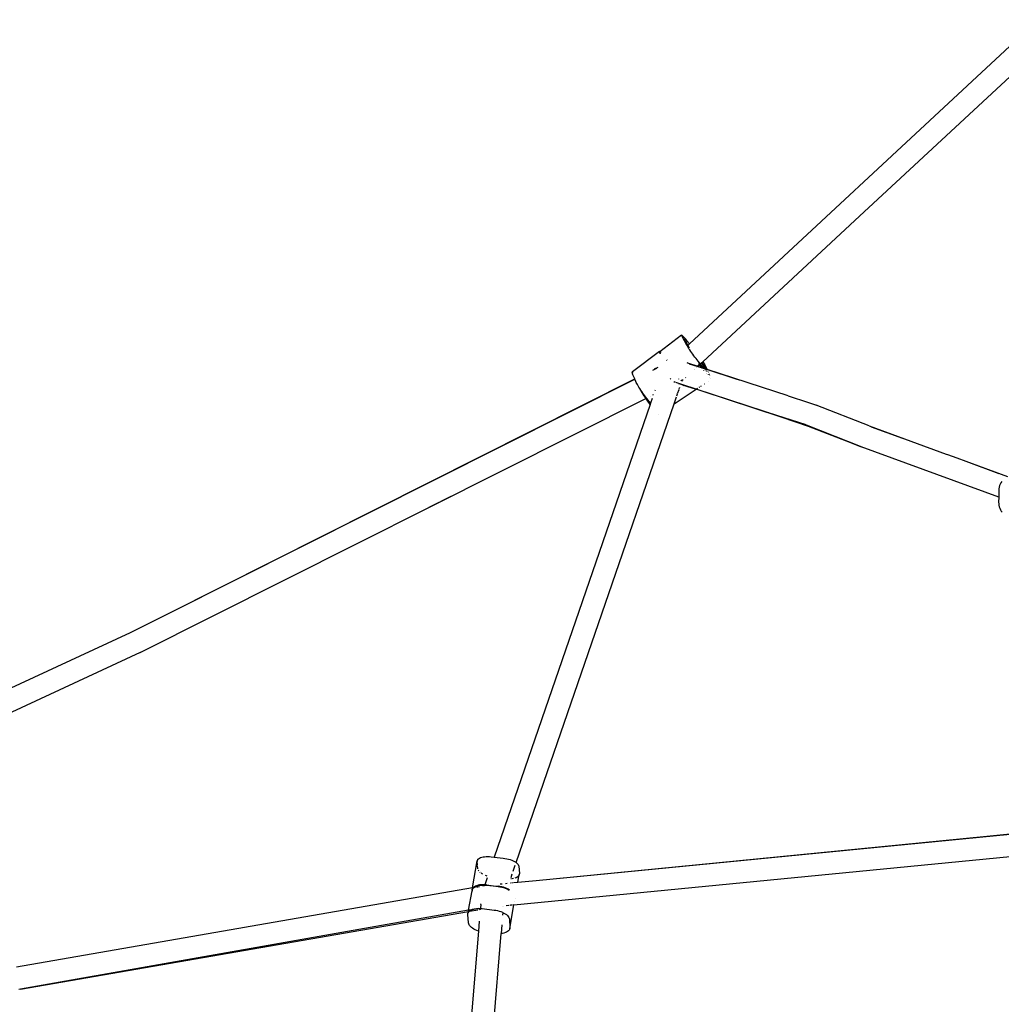
# Model space of a CAD drawing. Extents: x -4903 to 4997, y -4428 to 5472.
# Drawn here: x -1700 to -1045, y 852 to 1509 of the extents above; entities that cross this region are included whole.
import ezdxf

# ---------------------------------------------------------------- set-up
doc = ezdxf.new("R2010")
doc.units = 0
doc.layers.get('0').update_dxf_attribs({"linetype": 'CONTINUOUS'})

# ---------------------------------------------------------------- blocks, each defined once
blk = doc.blocks.new('7001')
for p, q in [((-1253.33, 1292.93), (-1020.53, 1509.45)), ((-1009.93, 1498.88), (-1139.81, 1378.19)), ((-1139.81, 1378.19), (-1244.4, 1281.01)), ((-1244.32, 1280.89), (-1139.81, 1378.19)), ((-1258.52, 1298.67), (-1273.12, 1287.75)), ((-1258.53, 1298.56), (-1258.52, 1298.67)), ((-1258.45, 1298.27), (-1258.53, 1298.53)), ((-1258.52, 1298.67), (-1258.43, 1298.7)), ((-1258.28, 1297.9), (-1258.45, 1298.27)), ((-1258.43, 1298.7), (-1258.25, 1298.61)), ((-1258.03, 1297.42), (-1258.28, 1297.9)), ((-1258.25, 1298.61), (-1257.99, 1298.4)), ((-1255.37, 1292.56), (-1258.03, 1297.42)), ((-1257.99, 1298.4), (-1257.65, 1298.08)), ((-1257.65, 1298.08), (-1257.24, 1297.65)), ((-1257.24, 1297.65), (-1256.76, 1297.12)), ((-1256.76, 1297.12), (-1256.22, 1296.5)), ((-1256.68, 1296.35), (-1256.63, 1296.38)), ((-1256.68, 1296.35), (-1256.68, 1296.21)), ((-1256.68, 1296.21), (-1256.6, 1295.95)), ((-1256.56, 1296.4), (-1256.63, 1296.38)), ((-1256.63, 1296.38), (-1256.62, 1296.25)), ((-1256.58, 1296.38), (-1256.63, 1296.38)), ((-1256.62, 1296.25), (-1256.53, 1295.99)), ((-1256.6, 1295.95), (-1256.43, 1295.57)), ((-1256.41, 1296.29), (-1256.58, 1296.38)), ((-1256.41, 1296.29), (-1256.56, 1296.4)), ((-1256.53, 1295.99), (-1256.36, 1295.62)), ((-1256.43, 1295.57), (-1256.18, 1295.09)), ((-1256.36, 1295.62), (-1256.12, 1295.13)), ((-1256.22, 1296.5), (-1255.62, 1295.78)), ((-1255.62, 1295.78), (-1254.99, 1295)), ((-1256.18, 1295.09), (-1254.41, 1291.92)), ((-1256.12, 1295.13), (-1254.41, 1291.92)), ((-1255.04, 1291.98), (-1255.37, 1292.56)), ((-1254.79, 1291.57), (-1255.04, 1291.98)), ((-1254.99, 1295), (-1253.33, 1292.93)), ((-1254.79, 1291.57), (-1254.73, 1291.63)), ((-1254.64, 1291.32), (-1254.79, 1291.57)), ((-1254.67, 1291.69), (-1254.41, 1291.92)), ((-1254.17, 1290.57), (-1254.64, 1291.32)), ((-1254.41, 1291.92), (-1253.33, 1292.93)), ((-1254.41, 1291.92), (-1253.57, 1290.33)), ((-1253.63, 1289.75), (-1254.17, 1290.57)), ((-1253.05, 1288.88), (-1253.63, 1289.75)), ((-1252.41, 1287.95), (-1253.05, 1288.88)), ((-1273.39, 1287.81), (-1291.34, 1274.35)), ((-1273.39, 1287.81), (-1273.4, 1287.67)), ((-1273.4, 1287.67), (-1273.3, 1287.48)), ((-1273.3, 1287.84), (-1273.39, 1287.81)), ((-1273.3, 1287.48), (-1273.32, 1287.41)), ((-1273.21, 1287.22), (-1273.32, 1287.41)), ((-1273.12, 1287.75), (-1273.3, 1287.84)), ((-1273.3, 1287.48), (-1273.29, 1287.63)), ((-1273.29, 1287.63), (-1273.2, 1287.65)), ((-1273.21, 1287.22), (-1273.15, 1287.04)), ((-1273.12, 1287.75), (-1273.2, 1287.65)), ((-1273.2, 1287.65), (-1273.12, 1287.61)), ((-1273.05, 1286.85), (-1273.15, 1287.04)), ((-1273.03, 1287.68), (-1273.12, 1287.75)), ((-1273.05, 1286.85), (-1272.9, 1286.56)), ((-1272.9, 1287.47), (-1272.76, 1287.36)), ((-1272.9, 1286.56), (-1272.8, 1286.37)), ((-1272.53, 1287.24), (-1272.83, 1287.52)), ((-1272.76, 1287.36), (-1272.59, 1287.2)), ((-1268.19, 1282), (-1268.38, 1282.24)), ((-1268.35, 1282.26), (-1268.16, 1282.03)), ((-1251.74, 1287), (-1252.41, 1287.95)), ((-1251.05, 1286.03), (-1251.74, 1287)), ((-1250.34, 1285.06), (-1251.05, 1286.03)), ((-1249.62, 1284.09), (-1250.34, 1285.06)), ((-1248.91, 1283.15), (-1249.62, 1284.09)), ((-1248.21, 1282.25), (-1248.91, 1283.15)), ((-1247.53, 1281.4), (-1248.21, 1282.25)), ((-1277.69, 1275.44), (-1275.16, 1276.71)), ((-1276.65, 1276.2), (-1274.23, 1277.42)), ((-1268.64, 1282.06), (-1268.46, 1281.8)), ((-1255.1, 1280.42), (-1254.56, 1280.2)), ((-1254.56, 1280.2), (-1247.66, 1277.98)), ((-1253.41, 1279.67), (-1247.8, 1277.85)), ((-1250.15, 1275.66), (-1250.2, 1275.62)), ((-1250.04, 1275.57), (-1250, 1275.61)), ((-1248.73, 1276.98), (-1248.8, 1276.92)), ((-1248.65, 1276.87), (-1248.58, 1276.93)), ((-1247.8, 1277.85), (-1247.89, 1277.76)), ((-1247.69, 1277.95), (-1247.8, 1277.85)), ((-1247.8, 1277.85), (-1247.65, 1277.8)), ((-1247.74, 1277.71), (-1247.65, 1277.8)), ((-1246.43, 1279.12), (-1247.66, 1277.98)), ((-1247.66, 1277.98), (-1247.53, 1277.9)), ((-1247.65, 1277.8), (-1247.53, 1277.9)), ((-1247.65, 1277.8), (-1244.85, 1276.89)), ((-1246.02, 1279.5), (-1247.53, 1281.4)), ((-1247.53, 1277.9), (-1245.82, 1277.33)), ((-1247.51, 1277.93), (-1246.35, 1279.01)), ((-1246.55, 1279.29), (-1246.97, 1279.89)), ((-1246.43, 1279.12), (-1246.55, 1279.29)), ((-1246.02, 1279.5), (-1246.43, 1279.12)), ((-1246.35, 1279.01), (-1246.43, 1279.12)), ((-1246.35, 1279.01), (-1245.93, 1279.4)), ((-1246.14, 1278.71), (-1246.35, 1279.01)), ((-1245, 1277.11), (-1246.14, 1278.71)), ((-1245.76, 1279.74), (-1246.02, 1279.5)), ((-1245.93, 1279.4), (-1246.02, 1279.5)), ((-1245.93, 1279.4), (-1245.68, 1279.63)), ((-1243.77, 1276.7), (-1245.93, 1279.4)), ((-1245.82, 1277.33), (-1245, 1277.11)), ((-1245.21, 1280.25), (-1245.73, 1279.77)), ((-1245.64, 1279.66), (-1245.14, 1280.13)), ((-1245.09, 1280.37), (-1245.21, 1280.25)), ((-1245.21, 1280.25), (-1245.14, 1280.13)), ((-1245.14, 1280.13), (-1245.01, 1280.25)), ((-1245.14, 1280.13), (-1244.9, 1279.72)), ((-1244.4, 1281.01), (-1245.09, 1280.37)), ((-1245.09, 1280.37), (-1245.01, 1280.25)), ((-1245.01, 1280.25), (-1244.32, 1280.89)), ((-1245.01, 1280.25), (-1244.89, 1280.05)), ((-1245, 1277.11), (-1244.96, 1277.05)), ((-1244.85, 1276.89), (-1244.96, 1277.05)), ((-1244.96, 1277.05), (-1243.77, 1276.7)), ((-1244.9, 1279.72), (-1244.45, 1278.96)), ((-1244.89, 1280.05), (-1244.29, 1279.1)), ((-1244.72, 1276.72), (-1244.85, 1276.89)), ((-1244.85, 1276.89), (-1243.59, 1276.48)), ((-1244.45, 1278.96), (-1244.06, 1278.28)), ((-1244.4, 1281.01), (-1244.32, 1280.89)), ((-1244.32, 1280.89), (-1244, 1280.39)), ((-1244.29, 1279.1), (-1243.74, 1278.21)), ((-1244.06, 1278.28), (-1243.73, 1277.68)), ((-1244, 1280.39), (-1243.53, 1279.65)), ((-1243.77, 1276.7), (-1243.1, 1276.48)), ((-1243.74, 1278.21), (-1243.23, 1277.37)), ((-1243.73, 1277.68), (-1243.1, 1276.48)), ((-1243.59, 1276.48), (-1243.72, 1276.64)), ((-1243.44, 1276.29), (-1243.59, 1276.48)), ((-1243.59, 1276.48), (-1242.99, 1276.28)), ((-1243.53, 1279.65), (-1243.12, 1278.98)), ((-1243.23, 1277.37), (-1242.78, 1276.6)), ((-1243.12, 1278.98), (-1242.8, 1278.4)), ((-1243.1, 1276.48), (-1242.62, 1276.32)), ((-1243.06, 1276.42), (-1242.99, 1276.28)), ((-1242.99, 1276.28), (-1242.9, 1276.11)), ((-1242.99, 1276.28), (-1242.51, 1276.13)), ((-1242.8, 1278.4), (-1241.45, 1275.94)), ((-1242.78, 1276.6), (-1242.62, 1276.32)), ((-1242.62, 1276.32), (-1241.45, 1275.94)), ((-1242.58, 1276.26), (-1242.51, 1276.13)), ((-1242.51, 1276.13), (-1242.4, 1275.95)), ((-1242.51, 1276.13), (-1241.34, 1275.75)), ((-1187.45, 1258.21), (-1241.45, 1275.94)), ((-1241.41, 1275.88), (-1241.34, 1275.75)), ((-1241.34, 1275.75), (-1241.24, 1275.56)), ((-1241.34, 1275.75), (-1222.43, 1269.6)), ((-1601.18, 1112.99), (-1289.87, 1269.55)), ((-1601.18, 1112.99), (-1289.79, 1269.37)), ((-1291.61, 1273.86), (-1291.6, 1274.06)), ((-1291.61, 1273.86), (-1291.59, 1273.74)), ((-1291.6, 1274.06), (-1291.51, 1274.27)), ((-1291.59, 1273.74), (-1291.47, 1273.34)), ((-1291.51, 1274.27), (-1291.34, 1274.35)), ((-1291.47, 1273.34), (-1291.27, 1272.82)), ((-1291.34, 1274.35), (-1291.09, 1274.31)), ((-1289.87, 1269.55), (-1291.27, 1272.82)), ((-1291.09, 1274.31), (-1290.93, 1274.24)), ((-1289.79, 1269.37), (-1289.87, 1269.55)), ((-1289.16, 1267.89), (-1289.79, 1269.37)), ((-1266.18, 1269.81), (-1266.02, 1269.63)), ((-1266.02, 1269.63), (-1265.99, 1269.59)), ((-1265.99, 1269.59), (-1265.79, 1269.41)), ((-1260.4, 1269.47), (-1260.38, 1269.53)), ((-1258.1, 1268.79), (-1257.53, 1269.08)), ((-1255.81, 1270.41), (-1255.89, 1270.33)), ((-1255.73, 1270.28), (-1255.64, 1270.35)), ((-1243.65, 1275.2), (-1243.75, 1275.35)), ((-1242.23, 1274.85), (-1242.28, 1274.86)), ((-1242.23, 1274.85), (-1242.15, 1274.7)), ((-1242.19, 1273.15), (-1242.21, 1273.18)), ((-1242.1, 1273.12), (-1242.13, 1273.15)), ((-1242, 1272.88), (-1242.05, 1272.95)), ((-1241.89, 1272.84), (-1241.94, 1272.91)), ((-1241.72, 1274.68), (-1241.64, 1274.53)), ((-1241.16, 1272.83), (-1241.15, 1272.8)), ((-1241.05, 1272.61), (-1241.02, 1272.55)), ((-1240.65, 1272.66), (-1240.64, 1272.63)), ((-1240.54, 1274.29), (-1240.46, 1274.14)), ((-1240.53, 1272.44), (-1240.5, 1272.38)), ((-1240.17, 1270.41), (-1240.2, 1270.45)), ((-1240, 1272.43), (-1240.06, 1272.47)), ((-1239.78, 1272.19), (-1239.83, 1272.15)), ((-1239.64, 1272.33), (-1239.64, 1272.31)), ((-1239.33, 1270.16), (-1239.31, 1270.13)), ((-1222.43, 1269.6), (-1220.15, 1268.84)), ((-1288.88, 1267.27), (-1289.16, 1267.89)), ((-1288.52, 1266.57), (-1288.88, 1267.27)), ((-1288.1, 1265.79), (-1288.52, 1266.57)), ((-1287.61, 1264.94), (-1288.1, 1265.79)), ((-1287.06, 1264.03), (-1287.61, 1264.94)), ((-1286.47, 1263.08), (-1287.06, 1264.03)), ((-1285.84, 1262.11), (-1286.47, 1263.08)), ((-1263.68, 1267.7), (-1263.36, 1267.52)), ((-1263.57, 1267.77), (-1263.17, 1267.63)), ((-1263.56, 1252.93), (-1248.79, 1262.67)), ((-1262.53, 1267.42), (-1192.34, 1244.16)), ((-1261.22, 1259.74), (-1260.27, 1262.49)), ((-1260.6, 1266.51), (-1260.65, 1266.52)), ((-1260.6, 1266.51), (-1260.36, 1266.42)), ((-1260.36, 1266.42), (-1255.31, 1264.8)), ((-1260.23, 1262.6), (-1259.87, 1263.66)), ((-1259.85, 1263.71), (-1259.82, 1263.79)), ((-1258.96, 1268.36), (-1258.82, 1268.43)), ((-1258.8, 1268.27), (-1258.72, 1268.4)), ((-1258.45, 1268.83), (-1258.39, 1268.93)), ((-1258.37, 1268.01), (-1258.29, 1268.25)), ((-1258.2, 1268.74), (-1258.1, 1268.79)), ((-1258.13, 1268.72), (-1258.1, 1268.79)), ((-1257.59, 1265.42), (-1257.56, 1265.37)), ((-1257.54, 1265.34), (-1257.46, 1265.19)), ((-1257.36, 1265), (-1257.46, 1265.19)), ((-1255.31, 1264.8), (-1248.79, 1262.67)), ((-1192.34, 1244.16), (-1248.79, 1262.67)), ((-1248.53, 1262.84), (-1247.64, 1263.42)), ((-1246.85, 1263.94), (-1246.45, 1264.21)), ((-1246.16, 1264.4), (-1246.13, 1264.42)), ((-1245.76, 1264.67), (-1245.28, 1264.98)), ((-1243.39, 1266.23), (-1243.3, 1266.29)), ((-1240.55, 1268.1), (-1240.51, 1268.12)), ((-1619.96, 1086.79), (-1282.37, 1256.58)), ((-1285.17, 1261.11), (-1285.84, 1262.11)), ((-1285.52, 1261.53), (-1285.84, 1262.11)), ((-1284.88, 1260.47), (-1285.52, 1261.53)), ((-1284.48, 1260.12), (-1285.17, 1261.11)), ((-1284.21, 1259.39), (-1284.88, 1260.47)), ((-1283.79, 1259.14), (-1284.48, 1260.12)), ((-1283.53, 1258.33), (-1284.21, 1259.39)), ((-1283.09, 1258.19), (-1283.79, 1259.14)), ((-1282.85, 1257.3), (-1283.53, 1258.33)), ((-1282.4, 1257.28), (-1283.09, 1258.19)), ((-1282.37, 1256.58), (-1282.85, 1257.3)), ((-1282, 1256.77), (-1282.4, 1257.28)), ((-1282.37, 1256.58), (-1282, 1256.77)), ((-1282.19, 1256.31), (-1282.37, 1256.58)), ((-1281.54, 1255.38), (-1282.19, 1256.31)), ((-1281.73, 1256.43), (-1282, 1256.77)), ((-1279.27, 1253.36), (-1281.73, 1256.43)), ((-1278.19, 1256.51), (-1279.27, 1253.36)), ((-1279.24, 1257.98), (-1279.22, 1257.94)), ((-1277.78, 1258.9), (-1277.3, 1259.1)), ((-1277.3, 1259.1), (-1277.28, 1259.15)), ((-1277.26, 1259.22), (-1277.28, 1259.15)), ((-1276.31, 1261.98), (-1276.43, 1261.64)), ((-1263.56, 1252.93), (-1261.92, 1257.69)), ((-1261.72, 1258.29), (-1261.29, 1259.52)), ((-1187.45, 1258.21), (-1182.74, 1256.68)), ((-1182.74, 1256.68), (-1178.51, 1255.28)), ((-1279.54, 1252.57), (-1383.61, 950.21)), ((-1369.01, 946.54), (-1263.56, 1252.93)), ((-1279.54, 1252.57), (-1281.54, 1255.38)), ((-1279.27, 1253.36), (-1279.54, 1252.57)), ((-1263.74, 1252.81), (-1263.69, 1252.85)), ((-1263.63, 1252.89), (-1263.56, 1252.93)), ((-1178.51, 1255.28), (-1169.14, 1252.2)), ((-1169.14, 1252.2), (-1168.76, 1252.13)), ((-1133.4, 1238.31), (-1168.76, 1252.13)), ((-1274.23, 1245.93), (-1274.26, 1245.95)), ((-1200.44, 1247.1), (-1200.02, 1246.96)), ((-1200.02, 1246.96), (-1175.62, 1239.09)), ((-1192.34, 1244.16), (-1173.97, 1238.07)), ((-1175.33, 1238.88), (-1138.21, 1224.16)), ((-1175.33, 1238.88), (-1145.81, 1227.11)), ((-1173.37, 1237.95), (-1174.25, 1238.23)), ((-1173.97, 1238.07), (-1145.81, 1227.11)), ((-1133.4, 1238.31), (-1081.91, 1219.35)), ((-1110.87, 1229.84), (-1131.81, 1237.42)), ((-1109.5, 1229.33), (-1110.87, 1229.84)), ((-1145.81, 1227.11), (-1138.57, 1224.23)), ((-1145.81, 1227.11), (-1138.21, 1224.16)), ((-1046.84, 1190.58), (-1138.57, 1224.23)), ((-1081.91, 1219.35), (-1081.14, 1219.07)), ((-1081.14, 1219.07), (-1074.86, 1216.76)), ((-1074.65, 1216.72), (-1074.86, 1216.76)), ((-1068.59, 1214.47), (-1074.65, 1216.72)), ((-1046.45, 1206.25), (-1068.59, 1214.47)), ((-1040.72, 1204.25), (-1068.59, 1214.47)), ((-1046.51, 1197.29), (-1046.69, 1196.26)), ((-1046.22, 1198.3), (-1046.51, 1197.29)), ((-1045.83, 1199.27), (-1046.22, 1198.3)), ((-1045.34, 1200.2), (-1045.83, 1199.27)), ((-1044.76, 1201.06), (-1045.34, 1200.2)), ((-1419.06, 1187.93), (-1412.5, 1191.22)), ((-1046.84, 1190.58), (-1046.91, 1187.22)), ((-1046.76, 1195.22), (-1046.84, 1190.58)), ((-1046.69, 1196.26), (-1046.76, 1195.22)), ((-1427.06, 1183.9), (-1420.45, 1187.22)), ((-1046.91, 1187.22), (-1046.87, 1186.17)), ((-1046.87, 1186.17), (-1046.73, 1185.14)), ((-1046.73, 1185.14), (-1046.48, 1184.12)), ((-1046.48, 1184.12), (-1046.12, 1183.14)), ((-1046.12, 1183.14), (-1045.67, 1182.2)), ((-1045.67, 1182.2), (-1045.12, 1181.31)), ((-1045.12, 1181.31), (-1044.48, 1180.49)), ((-1626.43, 1100.31), (-1601.18, 1112.99)), ((-1971.38, 940.22), (-1626.43, 1100.31)), ((-1619.96, 1086.79), (-1965.25, 926.54)), ((-1355.71, 934.66), (-993.26, 969.92)), ((-1072.72, 962.4), (-993.33, 970.24)), ((-1072.72, 962.4), (-993.32, 970.19)), ((-1355.71, 934.66), (-1072.72, 962.4)), ((-1370.47, 918.25), (-990.24, 955.53)), ((-1398.21, 929.59), (-1394.98, 947.77)), ((-1394.98, 947.77), (-1395, 947.23)), ((-1394.98, 947.03), (-1395, 947.23)), ((-1394.82, 948.3), (-1394.98, 947.77)), ((-1394.8, 945.1), (-1394.98, 946.97)), ((-1394.72, 948.48), (-1394.82, 948.3)), ((-1394.72, 948.48), (-1394.52, 948.76)), ((-1394.52, 948.76), (-1394.08, 949.17)), ((-1394.08, 949.17), (-1393.51, 949.54)), ((-1393.51, 949.54), (-1392.82, 949.85)), ((-1392.82, 949.85), (-1392.02, 950.12)), ((-1392.02, 950.12), (-1391.12, 950.33)), ((-1391.12, 950.33), (-1390.13, 950.48)), ((-1390.13, 950.48), (-1389.07, 950.56)), ((-1389.07, 950.56), (-1387.95, 950.58)), ((-1387.95, 950.58), (-1386.78, 950.54)), ((-1386.78, 950.54), (-1385.6, 950.44)), ((-1385.6, 950.44), (-1383.61, 950.21)), ((-1383.61, 950.21), (-1377.69, 949.54)), ((-1377.69, 949.54), (-1376.5, 949.37)), ((-1376.5, 949.37), (-1375.31, 949.15)), ((-1375.31, 949.15), (-1374.15, 948.87)), ((-1374.15, 948.87), (-1373.04, 948.53)), ((-1373.04, 948.53), (-1371.99, 948.15)), ((-1371.99, 948.15), (-1371.01, 947.73)), ((-1371.01, 947.73), (-1370.13, 947.27)), ((-1370.13, 947.27), (-1369.35, 946.79)), ((-1394.55, 942.36), (-1394.76, 944.65)), ((-1394.16, 941.23), (-1394.3, 941.53)), ((-1394.04, 941.05), (-1394.16, 941.23)), ((-1371, 940.77), (-1369.63, 944.74)), ((-1369.35, 946.79), (-1369.01, 946.54)), ((-1369.01, 946.54), (-1368.68, 946.28)), ((-1368.68, 946.28), (-1368.13, 945.76)), ((-1368.13, 945.76), (-1367.85, 945.42)), ((-1367.85, 945.42), (-1367.73, 945.22)), ((-1367.73, 945.22), (-1367.46, 944.64)), ((-1367.46, 944.64), (-1367.34, 944.08)), ((-1367.34, 944.08), (-1366.89, 939.22)), ((-1393.22, 940.1), (-1393.33, 940.21)), ((-1392.98, 939.89), (-1393.22, 940.1)), ((-1391.78, 939.03), (-1392.49, 939.5)), ((-1391.54, 938.9), (-1391.78, 939.03)), ((-1388.41, 936.28), (-1389.97, 931.75)), ((-1388.89, 937.69), (-1389.41, 937.89)), ((-1388.27, 937.49), (-1388.89, 937.69)), ((-1372.19, 935.71), (-1372.56, 935.67)), ((-1372.45, 936.56), (-1371.59, 939.04)), ((-1370.86, 935.91), (-1371.66, 935.77)), ((-1369.3, 936.37), (-1369.84, 936.17)), ((-1369.09, 936.45), (-1369.13, 936.44)), ((-1368.39, 936.8), (-1369.09, 936.45)), ((-1367.82, 937.21), (-1368.39, 936.8)), ((-1367.38, 937.66), (-1367.82, 937.21)), ((-1367.81, 933.49), (-1366.91, 938.67)), ((-1367.81, 933.49), (-1355.71, 934.66)), ((-1367.07, 938.15), (-1367.38, 937.66)), ((-1366.91, 938.67), (-1367.07, 938.15)), ((-1366.89, 939.22), (-1366.91, 938.67)), ((-1398.21, 929.59), (-1702.7, 876.72)), ((-1400.8, 914.73), (-1398.46, 927.76)), ((-1398.45, 927.94), (-1398.46, 927.76)), ((-1398.46, 927.76), (-1398.45, 927.54)), ((-1398.42, 928.14), (-1398.45, 927.94)), ((-1398.43, 928.35), (-1398.21, 929.59)), ((-1398.26, 928.93), (-1398.43, 928.35)), ((-1398.43, 928.35), (-1398.42, 928.14)), ((-1398.42, 928.14), (-1398.25, 928.71)), ((-1397.95, 929.47), (-1398.26, 928.93)), ((-1398.25, 928.71), (-1397.93, 929.25)), ((-1398.14, 929.6), (-1398.21, 929.59)), ((-1397.76, 929.67), (-1397.95, 929.47)), ((-1397.93, 929.25), (-1397.52, 929.71)), ((-1397.76, 929.67), (-1397.92, 929.64)), ((-1397.5, 929.96), (-1397.76, 929.67)), ((-1397.52, 929.71), (-1397.76, 929.67)), ((-1397.52, 929.71), (-1397.48, 929.75)), ((-1396.91, 930.41), (-1397.5, 929.96)), ((-1397.48, 929.75), (-1396.9, 930.2)), ((-1396.32, 929.92), (-1397.48, 929.75)), ((-1396.21, 930.81), (-1396.91, 930.41)), ((-1396.9, 930.2), (-1396.2, 930.59)), ((-1395.4, 931.14), (-1396.21, 930.81)), ((-1396.2, 930.59), (-1395.38, 930.93)), ((-1394.65, 930.21), (-1395.49, 930.06)), ((-1394.48, 931.41), (-1395.4, 931.14)), ((-1395.38, 930.93), (-1394.47, 931.19)), ((-1393.58, 930.39), (-1394.58, 930.22)), ((-1393.49, 931.61), (-1394.48, 931.41)), ((-1394.47, 931.19), (-1393.47, 931.39)), ((-1392.41, 931.73), (-1393.49, 931.61)), ((-1393.47, 931.39), (-1392.4, 931.52)), ((-1391.29, 931.78), (-1392.41, 931.73)), ((-1392.4, 931.52), (-1391.27, 931.57)), ((-1390.23, 930.97), (-1391.35, 930.78)), ((-1390.12, 931.76), (-1391.29, 931.78)), ((-1391.27, 931.57), (-1390.11, 931.55)), ((-1390.14, 931.25), (-1390.23, 930.97)), ((-1390.16, 930.99), (-1390.23, 930.97)), ((-1389.97, 931.75), (-1390.12, 931.76)), ((-1390.11, 931.55), (-1390.04, 931.54)), ((-1389.97, 931.75), (-1390.04, 931.54)), ((-1390.04, 931.54), (-1388.92, 931.45)), ((-1388.93, 931.66), (-1389.97, 931.75)), ((-1388.93, 931.66), (-1384.08, 931.11)), ((-1388.92, 931.45), (-1384.45, 930.94)), ((-1384.45, 930.94), (-1381.01, 930.55)), ((-1384.08, 931.11), (-1381.03, 930.76)), ((-1379.84, 930.59), (-1381.03, 930.76)), ((-1381.01, 930.55), (-1379.82, 930.38)), ((-1378.65, 930.35), (-1379.84, 930.59)), ((-1379.82, 930.38), (-1378.64, 930.13)), ((-1379.64, 932.34), (-1378.42, 932.46)), ((-1377.5, 930.04), (-1378.65, 930.35)), ((-1378.64, 930.13), (-1377.49, 929.82)), ((-1376.4, 929.66), (-1377.5, 930.04)), ((-1377.49, 929.82), (-1376.38, 929.45)), ((-1375.35, 929.23), (-1376.4, 929.66)), ((-1376.38, 929.45), (-1375.34, 929.02)), ((-1376.04, 932.69), (-1374.93, 932.8)), ((-1374.39, 928.75), (-1375.35, 929.23)), ((-1375.34, 929.02), (-1374.37, 928.54)), ((-1373.52, 928.23), (-1374.39, 928.75)), ((-1374.37, 928.54), (-1373.72, 928.15)), ((-1372.9, 932.99), (-1372.66, 933.02)), ((-1372.02, 933.08), (-1371.25, 933.15)), ((-1370.82, 933.19), (-1367.81, 933.49)), ((-1369.75, 922.39), (-1369.74, 922.43)), ((-1400.8, 914.73), (-1700, 862.07)), ((-1700, 862.07), (-1400.94, 913.98)), ((-1401.2, 912.48), (-1400.94, 913.98)), ((-1400.94, 913.98), (-1400.8, 914.73)), ((-1400.94, 913.98), (-1400.64, 914.03)), ((-1400.5, 914.79), (-1400.8, 914.73)), ((-1400.72, 913.6), (-1400.26, 914.1)), ((-1400.26, 914.1), (-1394.7, 915.06)), ((-1400.26, 914.1), (-1399.68, 914.54)), ((-1398.96, 915.06), (-1400.15, 914.85)), ((-1399.68, 914.54), (-1398.98, 914.94)), ((-1398.98, 914.94), (-1398.48, 915.14)), ((-1394.11, 915.91), (-1398.48, 915.14)), ((-1398.48, 915.14), (-1398.17, 915.27)), ((-1398.17, 915.27), (-1397.25, 915.54)), ((-1397.25, 915.54), (-1396.25, 915.74)), ((-1396.25, 915.74), (-1395.18, 915.86)), ((-1395.18, 915.86), (-1394.11, 915.91)), ((-1394.11, 915.91), (-1394.06, 915.91)), ((-1394.06, 915.91), (-1392.89, 915.89)), ((-1393.45, 915.28), (-1392.83, 915.39)), ((-1392.89, 915.89), (-1392.79, 915.88)), ((-1392.77, 916.15), (-1392.87, 916.13)), ((-1392.84, 915.33), (-1392.83, 915.39)), ((-1392.83, 915.39), (-1392.83, 915.46)), ((-1392.82, 915.52), (-1392.79, 915.88)), ((-1392.79, 915.88), (-1392.77, 916.15)), ((-1392.79, 915.88), (-1391.7, 915.79)), ((-1392.57, 918.65), (-1392.77, 916.15)), ((-1392.57, 918.65), (-1392.53, 919.01)), ((-1391.7, 915.79), (-1383.8, 914.89)), ((-1383.8, 914.89), (-1382.61, 914.72)), ((-1382.61, 914.72), (-1381.42, 914.48)), ((-1381.42, 914.48), (-1380.27, 914.17)), ((-1380.27, 914.17), (-1379.17, 913.79)), ((-1378.43, 917.46), (-1378.46, 917.46)), ((-1377.67, 917.54), (-1377.78, 917.54)), ((-1373.98, 917.9), (-1375.65, 917.74)), ((-1373.02, 918), (-1373.31, 917.97)), ((-1373.21, 902.55), (-1370.47, 918.25)), ((-1372.5, 918.05), (-1372.76, 918.02)), ((-1371.9, 918.11), (-1372.33, 918.06)), ((-1370.47, 918.25), (-1371.49, 918.15)), ((-1370.1, 920.37), (-1370.09, 920.41)), ((-1401.23, 911.89), (-1401.2, 912.48)), ((-1400.84, 906.3), (-1401.23, 911.89)), ((-1401.2, 912.48), (-1401.03, 913.06)), ((-1401.03, 913.06), (-1400.72, 913.6)), ((-1394.01, 900.84), (-1393.49, 907.42)), ((-1379.17, 913.79), (-1378.12, 913.36)), ((-1378.12, 913.36), (-1377.97, 913.29)), ((-1378, 912.93), (-1378.12, 911.48)), ((-1377.97, 913.29), (-1377.98, 913.13)), ((-1377.97, 913.29), (-1377.16, 912.88)), ((-1377.16, 912.88), (-1376.28, 912.36)), ((-1376.28, 912.36), (-1375.52, 911.8)), ((-1375.52, 911.8), (-1374.86, 911.21)), ((-1374.86, 911.21), (-1374.33, 910.6)), ((-1374.33, 910.6), (-1373.94, 909.98)), ((-1373.94, 909.98), (-1373.68, 909.36)), ((-1373.68, 909.36), (-1373.57, 908.74)), ((-1373.57, 908.74), (-1373.18, 903.15)), ((-1424.49, 529.35), (-1394.01, 900.84)), ((-1400.73, 905.68), (-1400.84, 906.3)), ((-1400.47, 905.06), (-1400.73, 905.68)), ((-1400.08, 904.44), (-1400.47, 905.06)), ((-1399.55, 903.83), (-1400.08, 904.44)), ((-1398.9, 903.24), (-1399.55, 903.83)), ((-1398.13, 902.68), (-1398.9, 903.24)), ((-1397.25, 902.16), (-1398.13, 902.68)), ((-1396.29, 901.67), (-1397.25, 902.16)), ((-1395.24, 901.24), (-1396.29, 901.67)), ((-1394.14, 900.87), (-1395.24, 901.24)), ((-1394.01, 900.84), (-1394.14, 900.87)), ((-1378.65, 904.95), (-1379.12, 899.19)), ((-1374.15, 900.94), (-1374.73, 900.49)), ((-1373.7, 901.44), (-1374.15, 900.94)), ((-1373.38, 901.98), (-1373.7, 901.44)), ((-1373.21, 902.55), (-1373.38, 901.98)), ((-1373.18, 903.15), (-1373.21, 902.55)), ((-1409.46, 529.69), (-1379.12, 899.19)), ((-1379.52, 899.16), (-1379.55, 899.16)), ((-1378.16, 899.3), (-1379.12, 899.19)), ((-1377.16, 899.5), (-1378.16, 899.3)), ((-1376.24, 899.77), (-1377.16, 899.5)), ((-1375.43, 900.1), (-1376.24, 899.77)), ((-1374.73, 900.49), (-1375.43, 900.1)), ((-1700, 862.07), (-1700.98, 861.9))]:
    blk.add_line(p, q)

msp = doc.modelspace()

# ---------------------------------------------------------------- block references
at = {"ltscale": 100}
msp.add_blockref('7001', (0, 0), dxfattribs=at)

doc.saveas('drawing.dxf')
